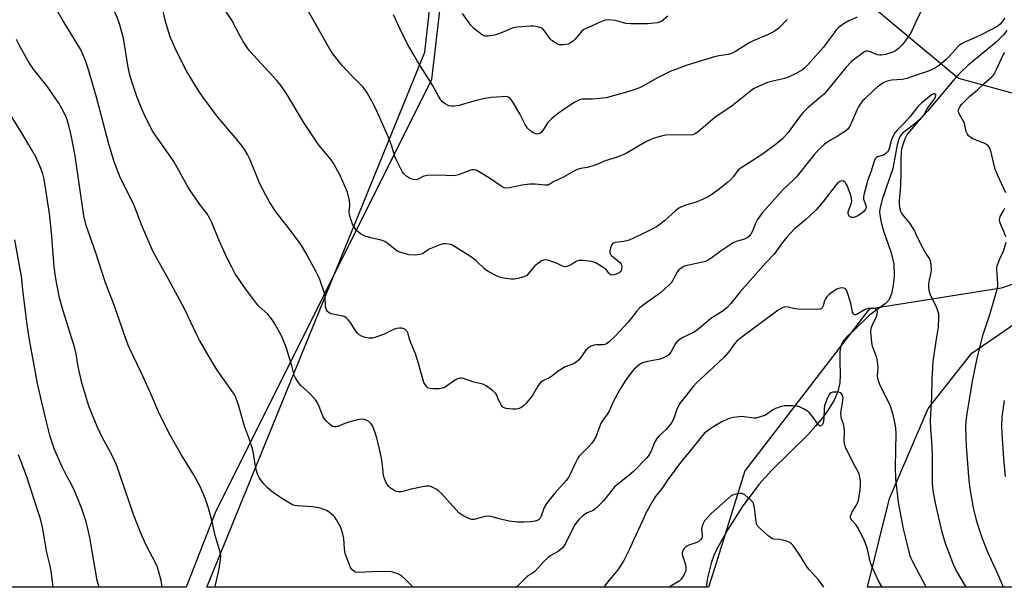
# Model space of a CAD drawing. Units: inches. Extents: x 1237770 to 1243770, y 573452 to 577453.
# Drawn here: x 1241954 to 1242325, y 573452 to 573666 of the extents above; entities that cross this region are included whole.
import ezdxf

# ---------------------------------------------------------------- set-up
doc = ezdxf.new("R2010")
doc.units = ezdxf.units.IN
doc.header["$MEASUREMENT"] = 0
for name, color, linetype in [('HYDRO-Single Line Stream', 4, 'Continuous'), ('NTRL-Farm Land', 3, 'Continuous'), ('NTRL-Trees', 3, 'Continuous'), ('Undefined', 1, 'Continuous')]:
    doc.layers.add(name, color=color, linetype=linetype)

msp = doc.modelspace()

# ---------------------------------------------------------------- linework, layer by layer
at = {"layer": 'HYDRO-Single Line Stream'}
msp.add_lwpolyline([(1242326.27, 573662.24), (1242325.14, 573660.81), (1242322.21, 573657.86), (1242311.57, 573649.05), (1242308.69, 573646.43), (1242306.21, 573643.7), (1242296.36, 573631.82), (1242293.57, 573628.86), (1242290.96, 573626.59), (1242286.9, 573623.57), (1242286.04, 573622.39), (1242285.38, 573620.89), (1242284.87, 573619.15), (1242283.26, 573610.22), (1242279.22, 573598.62), (1242278.44, 573595.45), (1242278.27, 573594.07), (1242278.3, 573592.79), (1242278.8, 573589.91), (1242279.72, 573586.73), (1242282.55, 573578.54), (1242283.58, 573574.24), (1242283.73, 573569.71), (1242283.42, 573566.27), (1242282.75, 573563.1), (1242281.69, 573560.69), (1242280.33, 573559.27), (1242274.62, 573555.16), (1242268.52, 573549.27), (1242266.44, 573547.35), (1242264.53, 573545.28), (1242263.92, 573544.12), (1242263.53, 573542.73), (1242263.3, 573541.17), (1242263.23, 573537.7), (1242263.43, 573532.42), (1242263.32, 573529.45), (1242262.52, 573526.23), (1242261.11, 573522.98), (1242259.17, 573519.7), (1242256.8, 573516.43), (1242254.1, 573513.18), (1242251.15, 573509.96), (1242237.46, 573496.42), (1242232.67, 573491.19), (1242226.44, 573482.73), (1242221, 573474.29), (1242217.28, 573467.56), (1242215.82, 573464.42), (1242214.73, 573461.55), (1242213.42, 573455.97), (1242212.9, 573452.49)], dxfattribs=at)
at = {"layer": 'NTRL-Farm Land'}
msp.add_lwpolyline([(1242059.6, 574080.24), (1242119.24, 573729.05), (1242109.33, 573643.78), (1242027.83, 573480.56), (1242016.83, 573452.51), (1241808.95, 573452.53), (1241764.35, 573510.12), (1241744.32, 573635.02), (1241740.29, 573921.63)], dxfattribs=at)
msp.add_lwpolyline([(1242402.03, 573543.21), (1242550.6, 573452.46), (1242273.66, 573452.49), (1242281.97, 573485.89), (1242296.57, 573519.77), (1242312.99, 573540.74), (1242333.88, 573555.05), (1242346.33, 573559.09), (1242363.7, 573557.35)], close=True, dxfattribs=at)
at = {"layer": 'NTRL-Trees'}
msp.add_lwpolyline([(1242216.02, 573459.6), (1242213.81, 573452.49), (1242024.62, 573452.51), (1242106.78, 573654.07), (1242112.55, 573706.13), (1242114.51, 573723.82), (1242112.99, 573740.52), (1242112.99, 573767.85), (1242112.99, 573792.14), (1242129.62, 573798.71), (1242150.95, 573799.74), (1242163.33, 573772.61), (1242182.91, 573735.63), (1242242.73, 573698.65), (1242307.98, 573644.28), (1242355.49, 573631.21), (1242363.78, 573623.37), (1242381.93, 573606.21), (1242372.14, 573581.2), (1242324.08, 573565.17), (1242274.26, 573557.27), (1242227.5, 573496.37)], close=True, dxfattribs=at)
at = {"layer": 'Undefined'}
for points, elevation in [([(1242000, 573633), (1241998.23, 573637.43), (1241995.79, 573644.9), (1241994.87, 573649.03), (1241993.23, 573659.43), (1241991.76, 573664.73), (1241990.98, 573666.88), (1241989.2, 573670.77), (1241986.34, 573676.51), (1241982.94, 573682.28), (1241980.08, 573687.77), (1241977.34, 573692.58), (1241972.94, 573699.65), (1241971.03, 573702.98), (1241969.83, 573705.33), (1241967.48, 573710.72), (1241966.04, 573713.83), (1241964.92, 573715.72), (1241962.79, 573718.8), (1241961.53, 573720.2), (1241957.37, 573724.14), (1241953.92, 573727.6)], 590), ([(1242000, 573589.1), (1241998.76, 573592.45), (1241996.96, 573596.9), (1241992.08, 573606.66), (1241989.78, 573612.72), (1241987.53, 573619.89), (1241983.07, 573637.19), (1241979.79, 573648.36), (1241978.99, 573650.58), (1241977.64, 573653.84), (1241976.99, 573655.17), (1241970.2, 573666.34), (1241965.54, 573674.75), (1241963.47, 573679.9), (1241960.38, 573688.72), (1241958.89, 573692.31), (1241957.92, 573693.99), (1241957.29, 573694.88), (1241956.31, 573695.98), (1241945.41, 573707.13)], 588), ([(1242325.41, 573666.91), (1242323.65, 573664.68), (1242322.87, 573663.93), (1242322.21, 573663.49), (1242320.96, 573662.83), (1242316.02, 573660.44), (1242310.63, 573658.01), (1242309.16, 573657.19), (1242308.28, 573656.56), (1242307.44, 573655.8), (1242304.54, 573652.55), (1242303.28, 573651.33), (1242300.86, 573649.22), (1242299.36, 573648.25), (1242297.79, 573647.39), (1242296.73, 573646.93), (1242291.64, 573645.27), (1242288.54, 573644.12), (1242286.81, 573643.76), (1242282.72, 573643.51), (1242280.76, 573643.03), (1242279.45, 573642.45), (1242277.35, 573640.93), (1242276.03, 573639.79), (1242272.65, 573636.56), (1242271.86, 573635.71), (1242270.96, 573634.54), (1242270.32, 573633.54), (1242269.66, 573632.21), (1242267.33, 573626.73), (1242266.8, 573625.81), (1242266.25, 573625.12), (1242265.39, 573624.35), (1242264.2, 573623.54), (1242262.23, 573622.32), (1242259.78, 573620.95), (1242258.56, 573620.16), (1242257.38, 573619.28), (1242255.89, 573617.9), (1242253.89, 573615.78), (1242246.9, 573607.08), (1242245.77, 573605.94), (1242241.86, 573602.41), (1242236.61, 573596.42), (1242234.09, 573593.69), (1242233.05, 573592.36), (1242232.12, 573590.97), (1242231.62, 573589.94), (1242230.36, 573586.7), (1242229.67, 573585.5), (1242228.96, 573584.68), (1242228.28, 573584.19), (1242227.27, 573583.65), (1242226.46, 573583.37), (1242224.21, 573582.79), (1242223, 573582.24), (1242218.56, 573579.22), (1242214.64, 573576.32), (1242213.42, 573575.58), (1242212.59, 573575.24), (1242211.47, 573574.91), (1242205.22, 573573.62), (1242204.41, 573573.34), (1242203.44, 573572.76), (1242202.56, 573572.04), (1242202.01, 573571.4), (1242200.27, 573568.13), (1242199.66, 573567.22), (1242199.1, 573566.58), (1242197.19, 573564.78), (1242195.64, 573563.45), (1242189.12, 573558.82), (1242187.76, 573557.68), (1242186.56, 573556.39), (1242183.47, 573552.42), (1242178.67, 573547.15), (1242176.31, 573544.92), (1242175.37, 573544.25), (1242174.73, 573543.99), (1242173.88, 573543.85), (1242171.52, 573543.77), (1242170.65, 573543.65), (1242169.59, 573543.28), (1242168.38, 573542.6), (1242167.57, 573541.78), (1242165.5, 573538.88), (1242164.72, 573538.02), (1242163.85, 573537.27), (1242162.81, 573536.72), (1242159.77, 573535.48), (1242158.72, 573534.96), (1242157.11, 573533.89), (1242155.08, 573532.23), (1242153.89, 573531.53), (1242151.35, 573530.22), (1242150.46, 573529.59), (1242149.46, 573528.28), (1242147.55, 573525.04), (1242146.9, 573524.07), (1242145.02, 573521.82), (1242143.99, 573520.78), (1242143.06, 573520.13), (1242142.04, 573519.69), (1242141.21, 573519.6), (1242140.06, 573519.62), (1242137.47, 573519.84), (1242136.7, 573520.05), (1242136.27, 573520.33), (1242135.75, 573520.97), (1242135.17, 573521.98), (1242134.52, 573523.31), (1242133.96, 573524.83), (1242133.58, 573525.47), (1242132.33, 573526.66), (1242130, 573528.41), (1242129.5, 573528.68), (1242128.69, 573528.95), (1242125.32, 573529.72), (1242121.44, 573531.19), (1242120.71, 573531.31), (1242120.2, 573531.28), (1242118.83, 573530.83), (1242117.58, 573530.09), (1242114.46, 573527.92), (1242113.45, 573527.43), (1242112.35, 573527.26), (1242110.03, 573527.24), (1242108.91, 573527.33), (1242108.14, 573527.55), (1242107.73, 573527.84), (1242107.19, 573528.45), (1242106.49, 573529.66), (1242104.49, 573536.78), (1242103.25, 573540.39), (1242101.64, 573544.32), (1242101.11, 573545.94), (1242100.53, 573548.1), (1242100.15, 573548.83), (1242099.41, 573549.64), (1242098.96, 573549.91), (1242098.18, 573550.08), (1242097.33, 573550.08), (1242096.18, 573549.93), (1242095.07, 573549.56), (1242091.31, 573547.74), (1242087.98, 573546.57), (1242087.13, 573546.37), (1242086.57, 573546.32), (1242085.73, 573546.37), (1242084.32, 573546.6), (1242083.01, 573547.03), (1242082.14, 573547.6), (1242081.57, 573548.12), (1242080.88, 573549.03), (1242078.86, 573552.19), (1242077.97, 573553.29), (1242077.17, 573554.05), (1242076.7, 573554.33), (1242075.89, 573554.61), (1242071.56, 573555.55), (1242070.79, 573555.86), (1242070.17, 573556.32), (1242069.74, 573557.02), (1242069.42, 573558.12), (1242069.28, 573561.77), (1242069.09, 573562.9), (1242067.12, 573568.76), (1242066.67, 573569.84), (1242065.89, 573571.38), (1242061.96, 573578.51), (1242060.31, 573581.22), (1242059.17, 573582.91), (1242055.37, 573588.09), (1242050.83, 573593.79), (1242048.12, 573597.8), (1242044.68, 573604.52), (1242040.94, 573613.51), (1242039.93, 573615.6), (1242039.09, 573617.11), (1242038.04, 573618.55), (1242035.46, 573621.82), (1242028.79, 573629.66), (1242023, 573637.37), (1242021.36, 573639.82), (1242017.47, 573646.13), (1242016.59, 573647.68), (1242012.55, 573655.91), (1242010.89, 573659.84), (1242010.33, 573661.47), (1242009.1, 573665.65), (1242007.66, 573671.73)], 592), ([(1242294.89, 573671.82), (1242292.11, 573666.08), (1242290.22, 573661.92), (1242289.56, 573660.69), (1242288.77, 573659.53), (1242286.82, 573657.03), (1242285.9, 573655.93), (1242285.31, 573655.34), (1242284.23, 573654.55), (1242283.24, 573654.07), (1242280.51, 573653.28), (1242278.86, 573652.94), (1242278.3, 573652.93), (1242277.48, 573653.06), (1242274.5, 573654.29), (1242273.69, 573654.49), (1242273.24, 573654.47), (1242272.73, 573654.3), (1242272, 573653.87), (1242268.9, 573651.61), (1242267.4, 573650.27), (1242265.63, 573648.42), (1242257.34, 573638.3), (1242256.14, 573637.21), (1242251.32, 573633.23), (1242249.33, 573631.23), (1242248.07, 573629.69), (1242243.79, 573623.89), (1242241.6, 573621.45), (1242239.37, 573619.62), (1242234.45, 573615.96), (1242229.12, 573612.45), (1242225.7, 573610.3), (1242224.8, 573609.45), (1242223.15, 573607.25), (1242222.02, 573605.99), (1242220.92, 573605.04), (1242217.22, 573602.16), (1242213.86, 573599.77), (1242211.52, 573598.54), (1242209.1, 573597.53), (1242205.19, 573596.48), (1242203.57, 573595.82), (1242202.54, 573595.28), (1242201.29, 573594.33), (1242197.18, 573590.54), (1242196.06, 573589.61), (1242194.12, 573588.33), (1242191.75, 573587.08), (1242185.49, 573583.96), (1242183.91, 573583.26), (1242181.84, 573582.75), (1242178.5, 573582.32), (1242178, 573582.18), (1242177.59, 573581.95), (1242177.15, 573581.32), (1242176.78, 573580.25), (1242176.56, 573579.14), (1242176.61, 573578.36), (1242176.85, 573577.92), (1242177.2, 573577.51), (1242180.08, 573575.06), (1242180.8, 573574.17), (1242181.05, 573573.18), (1242180.99, 573572.17), (1242180.67, 573571.51), (1242180.02, 573571), (1242178.98, 573570.45), (1242178.16, 573570.14), (1242177.62, 573570.05), (1242176.99, 573570.17), (1242176.55, 573570.44), (1242176.17, 573570.81), (1242175.51, 573571.75), (1242175.14, 573572.15), (1242174, 573573.02), (1242171.28, 573574.71), (1242170.48, 573575.02), (1242169.62, 573575.21), (1242166.39, 573575.6), (1242164.95, 573575.58), (1242164.42, 573575.44), (1242163.65, 573575.09), (1242162.09, 573574.1), (1242161.08, 573573.59), (1242160.31, 573573.31), (1242159.54, 573573.21), (1242158.78, 573573.42), (1242156.73, 573574.47), (1242155.66, 573574.9), (1242153.19, 573575.69), (1242152.11, 573575.85), (1242151.6, 573575.77), (1242150.85, 573575.43), (1242149.65, 573574.63), (1242148.26, 573573.57), (1242147.48, 573572.76), (1242145.84, 573570.52), (1242145.27, 573569.95), (1242144.83, 573569.65), (1242143.81, 573569.26), (1242141.87, 573568.81), (1242140.47, 573568.56), (1242139.35, 573568.52), (1242137.09, 573568.78), (1242135.44, 573569.13), (1242134.09, 573569.7), (1242130.69, 573571.48), (1242129.94, 573571.95), (1242129.27, 573572.49), (1242126.12, 573575.48), (1242124.8, 573576.59), (1242118.07, 573580.91), (1242117.32, 573581.33), (1242116.54, 573581.64), (1242115.71, 573581.81), (1242114.58, 573581.9), (1242113.73, 573581.82), (1242112.88, 573581.58), (1242108.46, 573579.84), (1242107.69, 573579.42), (1242105.96, 573578.17), (1242104.99, 573577.83), (1242103.39, 573577.64), (1242100.9, 573577.77), (1242098.61, 573578.32), (1242096.68, 573578.98), (1242095.73, 573579.58), (1242093.13, 573581.81), (1242091.78, 573582.74), (1242090.43, 573583.22), (1242086.45, 573584.13), (1242084.31, 573584.75), (1242083.56, 573585.1), (1242082.6, 573585.7), (1242081.7, 573586.38), (1242081.12, 573586.96), (1242080.32, 573588.05), (1242079.61, 573589.35), (1242078.88, 573591.2), (1242078.39, 573592.81), (1242078.28, 573594.12), (1242078.56, 573596.18), (1242078.58, 573596.99), (1242078.29, 573598.72), (1242077.63, 573601.29), (1242075, 573607.37), (1242072.47, 573612.08), (1242071.86, 573613.08), (1242071.01, 573614.22), (1242067.06, 573618.92), (1242065.83, 573620.59), (1242061.39, 573627.34), (1242054.79, 573638.33), (1242052.67, 573641.43), (1242051.01, 573643.44), (1242040.75, 573654.63), (1242039.87, 573655.8), (1242038.41, 573658.06), (1242037.18, 573660.11), (1242034.02, 573666.15), (1242029.55, 573672.78)], 594), ([(1242269.75, 573667.25), (1242266.65, 573665.88), (1242264.57, 573664.7), (1242262.69, 573663.27), (1242261.93, 573662.47), (1242261.07, 573661.41), (1242258.15, 573657.4), (1242257.07, 573656.04), (1242251.13, 573649.24), (1242250.1, 573648.21), (1242249.2, 573647.44), (1242247.49, 573646.4), (1242244.18, 573644.75), (1242242.34, 573644.19), (1242237.46, 573643.1), (1242236.04, 573642.72), (1242233.08, 573641.43), (1242230.73, 573640.24), (1242229.54, 573639.38), (1242222.65, 573633.91), (1242216.19, 573629.49), (1242209.93, 573624.15), (1242208.75, 573623.3), (1242207.81, 573622.92), (1242207.05, 573622.79), (1242203.57, 573622.9), (1242197.61, 573622.8), (1242195.91, 573622.45), (1242192.86, 573621.54), (1242191.74, 573621.08), (1242190.42, 573620.39), (1242186.53, 573618.23), (1242183.08, 573616.16), (1242182.04, 573615.64), (1242179.28, 573614.55), (1242174.78, 573613.11), (1242171.68, 573611.81), (1242169.75, 573611.13), (1242168.07, 573610.64), (1242165.69, 573610.28), (1242164.31, 573609.88), (1242162.99, 573609.23), (1242158.86, 573606.88), (1242155.51, 573605.37), (1242153.93, 573604.34), (1242153.29, 573604.04), (1242152.19, 573603.95), (1242148.39, 573604.37), (1242146.36, 573604.34), (1242143.48, 573604.03), (1242138.69, 573603), (1242137.32, 573602.86), (1242136.79, 573602.96), (1242136.04, 573603.31), (1242131.15, 573606.58), (1242127.67, 573608.74), (1242126.17, 573609.58), (1242125.4, 573609.81), (1242124.58, 573609.74), (1242123.74, 573609.5), (1242119.56, 573607.92), (1242118.44, 573607.59), (1242117.32, 573607.51), (1242112.45, 573607.7), (1242107.8, 573607.67), (1242106.51, 573607.35), (1242104.38, 573606.2), (1242103.57, 573605.97), (1242102.53, 573606.09), (1242101.23, 573606.54), (1242100.03, 573607.29), (1242098.95, 573608.22), (1242098.42, 573608.91), (1242097.98, 573609.68), (1242095.99, 573613.68), (1242095.58, 573614.78), (1242094.39, 573618.71), (1242093.3, 573621.68), (1242088.99, 573631.37), (1242087.65, 573634.21), (1242085.1, 573638.77), (1242084.31, 573639.92), (1242083.43, 573640.98), (1242078.76, 573645.67), (1242075.66, 573649.02), (1242072.21, 573653.46), (1242070.93, 573655.45), (1242062.96, 573669.48)], 596), ([(1242243.42, 573666.39), (1242240.34, 573663.27), (1242239.44, 573662.52), (1242238.46, 573661.87), (1242235.94, 573660.58), (1242230.64, 573658.34), (1242229.13, 573657.63), (1242227.66, 573656.8), (1242223.97, 573654.41), (1242222.46, 573653.63), (1242221.12, 573653.21), (1242217.62, 573652.7), (1242215.97, 573652.31), (1242205.73, 573649.2), (1242201.26, 573647.61), (1242199.34, 573646.81), (1242194.3, 573644.33), (1242188.41, 573640.96), (1242186.8, 573640.3), (1242183.78, 573639.23), (1242175.14, 573636.95), (1242169.89, 573636.44), (1242166.22, 573636.36), (1242165.41, 573636.24), (1242164.88, 573636.05), (1242163.36, 573635.22), (1242160.89, 573633.64), (1242157.27, 573631.06), (1242154.66, 573629.05), (1242153.77, 573628.27), (1242153.2, 573627.62), (1242151.73, 573625.22), (1242150.9, 573624.1), (1242150.12, 573623.48), (1242149.65, 573623.31), (1242149.11, 573623.25), (1242148.33, 573623.4), (1242147.62, 573623.76), (1242146.27, 573624.74), (1242145.51, 573625.52), (1242144.61, 573626.86), (1242142.61, 573630.82), (1242139.83, 573635.53), (1242138.96, 573636.64), (1242138.53, 573636.97), (1242138.04, 573637.21), (1242137.24, 573637.34), (1242135.82, 573637.3), (1242131.79, 573636.98), (1242129.46, 573636.62), (1242125.64, 573635.82), (1242119.83, 573634.06), (1242117.93, 573633.7), (1242116.87, 573633.69), (1242115.82, 573633.94), (1242114.49, 573634.58), (1242113.58, 573635.28), (1242112.9, 573636.15), (1242111.98, 573637.57), (1242109.68, 573641.72), (1242103.91, 573650.86), (1242102.42, 573653.43), (1242100.83, 573656.29), (1242098.2, 573661.42), (1242094.97, 573668.21)], 598), ([(1242198.4, 573667.68), (1242196.07, 573665.7), (1242195.31, 573665.37), (1242194.48, 573665.18), (1242190.71, 573664.72), (1242184.54, 573664.75), (1242182.62, 573664.96), (1242179.64, 573665.84), (1242178.54, 573666.08), (1242176.24, 573666.23), (1242174.82, 573666.14), (1242173.78, 573665.83), (1242172.5, 573665.31), (1242169.64, 573663.91), (1242166.76, 573662.62), (1242165.75, 573661.79), (1242163.51, 573659.04), (1242162.69, 573658.24), (1242161.78, 573657.63), (1242160.81, 573657.15), (1242159.99, 573656.93), (1242159.12, 573656.83), (1242158.25, 573656.81), (1242157.41, 573656.92), (1242156.63, 573657.24), (1242155.65, 573657.83), (1242154.72, 573658.53), (1242154.12, 573659.14), (1242151.89, 573662.15), (1242151.14, 573662.96), (1242150.68, 573663.25), (1242150.17, 573663.45), (1242148.76, 573663.77), (1242147.61, 573663.92), (1242146.75, 573663.94), (1242141.69, 573663.57), (1242140.7, 573663.43), (1242139.71, 573663.14), (1242136.6, 573661.76), (1242133.59, 573660.61), (1242132.46, 573660.33), (1242130.72, 573660.15), (1242129.59, 573660.19), (1242128.6, 573660.53), (1242127.39, 573661.33), (1242125.33, 573662.96), (1242124.18, 573664.24), (1242121, 573668.73)], 600), ([(1242000, 573533.1), (1241995.41, 573542.83), (1241994.23, 573545.71), (1241989.69, 573558.82), (1241986.38, 573567.56), (1241982.66, 573578.85), (1241979.16, 573588.74), (1241978.3, 573592.49), (1241975.01, 573615.01), (1241973.52, 573622.8), (1241972.79, 573626), (1241972.01, 573628.65), (1241971.46, 573630), (1241970.04, 573632.88), (1241968.85, 573634.89), (1241964.71, 573640.92), (1241959.34, 573647.74), (1241957.71, 573650.08), (1241956.65, 573651.79), (1241954.25, 573656.09), (1241952.86, 573658.9)], 586), ([(1242325.79, 573601.12), (1242322.73, 573607.89), (1242321.85, 573610.02), (1242321.47, 573611.37), (1242320.31, 573616.43), (1242319.98, 573617.43), (1242319.65, 573618.14), (1242319, 573618.98), (1242317.96, 573619.71), (1242313.44, 573621.48), (1242312.39, 573622.01), (1242311.73, 573622.52), (1242311.32, 573623.16), (1242310.93, 573624.15), (1242310.44, 573626.53), (1242310.21, 573627.31), (1242309.72, 573628.28), (1242308.19, 573630.92), (1242307.93, 573631.65), (1242307.92, 573632.15), (1242308.19, 573632.92), (1242308.61, 573633.69), (1242309.1, 573634.37), (1242309.97, 573635.31), (1242312.25, 573637.51), (1242315.18, 573639.86), (1242317.65, 573642.31), (1242320.55, 573644.76), (1242321.13, 573645.39), (1242321.45, 573645.85), (1242322.24, 573647.38), (1242324.84, 573653.04), (1242325.47, 573653.99)], 592), ([(1242310.86, 573452.48), (1242307.25, 573458.72), (1242306.1, 573461.04), (1242305.42, 573462.65), (1242303.07, 573469.02), (1242301.86, 573473.19), (1242299.31, 573484.12), (1242298.43, 573488.99), (1242298.2, 573491.35), (1242298.13, 573502.2), (1242297.88, 573507.66), (1242297.6, 573511.82), (1242297.47, 573515.58), (1242297.89, 573524.11), (1242298.01, 573530.94), (1242298.49, 573537.53), (1242299.52, 573545.21), (1242300.42, 573550.54), (1242300.63, 573554.09), (1242300.56, 573555.54), (1242300.25, 573556.65), (1242299.71, 573557.99), (1242297.42, 573562.65), (1242297.15, 573563.46), (1242296.99, 573564.3), (1242296.84, 573565.72), (1242296.85, 573566.86), (1242297.07, 573568.31), (1242297.68, 573571.06), (1242297.79, 573571.88), (1242297.68, 573574.14), (1242297.41, 573575.51), (1242297.03, 573576.29), (1242295.42, 573578.76), (1242294.55, 573580.31), (1242292.69, 573584.03), (1242291.33, 573587.21), (1242289.63, 573589.62), (1242287.17, 573592.62), (1242286.49, 573593.58), (1242286.25, 573594.09), (1242286.01, 573594.91), (1242285.72, 573596.88), (1242285.75, 573598.04), (1242286.22, 573603.83), (1242286.4, 573608.78), (1242286.44, 573614.19), (1242286.53, 573616.2), (1242286.69, 573617.62), (1242287.16, 573619.3), (1242288.03, 573621.77), (1242288.53, 573622.8), (1242288.99, 573623.43), (1242290.45, 573625.05), (1242294.92, 573630.36), (1242296.24, 573632.72), (1242299, 573636.49), (1242299.33, 573637.19), (1242299.45, 573637.64), (1242299.45, 573637.85), (1242299.31, 573638.22), (1242299.02, 573638.43), (1242298.65, 573638.43), (1242297.78, 573637.97), (1242294.19, 573635.07), (1242292.93, 573633.88), (1242289.73, 573629.82), (1242287.26, 573627.14), (1242284.9, 573624.76), (1242284.01, 573623.65), (1242283.03, 573621.86), (1242282.63, 573620.65), (1242281.88, 573617.83), (1242281.55, 573617.04), (1242281.23, 573616.57), (1242280.65, 573615.94), (1242279.97, 573615.45), (1242277.46, 573614.67), (1242276.9, 573614.28), (1242276.59, 573613.88), (1242276.05, 573612.62), (1242275.04, 573609.25), (1242273.87, 573605.96), (1242272.33, 573600.4), (1242272.19, 573599.56), (1242272.22, 573598.75), (1242273.05, 573596.39), (1242273.16, 573595.61), (1242272.94, 573594.93), (1242272.36, 573594.09), (1242271.74, 573593.53), (1242271.01, 573593.04), (1242269.74, 573592.3), (1242268.95, 573591.95), (1242268.42, 573591.83), (1242267.64, 573591.86), (1242267.18, 573592.04), (1242266.85, 573592.33), (1242266.6, 573592.72), (1242266.44, 573593.16), (1242266.46, 573593.92), (1242267.46, 573596.65), (1242267.74, 573597.97), (1242267.68, 573599.08), (1242267.29, 573600.52), (1242265.97, 573603.86), (1242265.58, 573604.63), (1242265.26, 573605.07), (1242264.65, 573605.45), (1242263.93, 573605.56), (1242263.2, 573605.38), (1242262.52, 573604.9), (1242261.74, 573604.03), (1242257.15, 573597.98), (1242254.31, 573594.75), (1242250.19, 573590.74), (1242246.19, 573587.47), (1242243.11, 573584.25), (1242241.66, 573582.42), (1242238.49, 573577.97), (1242235.25, 573574.61), (1242227.52, 573565.92), (1242225.75, 573563.84), (1242222.21, 573559.35), (1242220.78, 573557.85), (1242219.31, 573556.69), (1242214.69, 573553.8), (1242210.22, 573549.94), (1242209.09, 573549.07), (1242207.8, 573548.36), (1242204.06, 573546.58), (1242202.64, 573545.65), (1242201.84, 573544.93), (1242201.31, 573544.32), (1242199.62, 573541.07), (1242198.94, 573540.21), (1242198.33, 573539.68), (1242197.1, 573539.03), (1242195.51, 573538.43), (1242190.25, 573537.46), (1242188.84, 573537.08), (1242188.33, 573536.83), (1242187.61, 573536.34), (1242185.64, 573534.56), (1242184.53, 573533.19), (1242182.43, 573530.34), (1242180.33, 573527), (1242177.69, 573522.08), (1242176.47, 573519.06), (1242175.71, 573517.86), (1242174.01, 573515.59), (1242173.44, 573514.68), (1242172.91, 573513.51), (1242171.35, 573509.44), (1242170.59, 573507.92), (1242169.76, 573506.77), (1242168.66, 573505.46), (1242165.8, 573502.67), (1242165.04, 573501.83), (1242164.42, 573500.9), (1242163.61, 573499.42), (1242161.8, 573495.28), (1242160.95, 573493.77), (1242160.05, 573492.64), (1242155.69, 573487.79), (1242152.73, 573484.03), (1242151.86, 573482.47), (1242150.64, 573479.2), (1242150.27, 573478.46), (1242149.66, 573477.86), (1242149.17, 573477.62), (1242148.36, 573477.38), (1242146.64, 573477.09), (1242144.09, 573476.99), (1242141.78, 573477.05), (1242138.55, 573477.34), (1242134.89, 573478.21), (1242131.68, 573479.15), (1242130.91, 573479.27), (1242129.59, 573479.1), (1242125.35, 573478.06), (1242124.51, 573478.02), (1242123.71, 573478.23), (1242121.11, 573479.5), (1242120.37, 573479.96), (1242119.69, 573480.51), (1242113.05, 573487.76), (1242112, 573488.8), (1242111.31, 573489.3), (1242110.34, 573489.83), (1242109.32, 573490.3), (1242108.55, 573490.55), (1242107.44, 573490.59), (1242106.01, 573490.34), (1242101.7, 573489.41), (1242099.03, 573488.62), (1242097.98, 573488.4), (1242096.73, 573488.43), (1242096.21, 573488.56), (1242095.42, 573488.91), (1242093.92, 573489.81), (1242093.08, 573490.59), (1242092.31, 573491.85), (1242091.46, 573493.75), (1242091.22, 573494.87), (1242090.93, 573498.34), (1242090.61, 573500.32), (1242090.1, 573502.86), (1242088.81, 573508.27), (1242088.28, 573510.25), (1242087.5, 573512.46), (1242087.01, 573513.5), (1242086.5, 573514.15), (1242085.66, 573514.87), (1242084.73, 573515.46), (1242084, 573515.71), (1242082.96, 573515.77), (1242081.51, 573515.51), (1242077.73, 573514.57), (1242076.62, 573514.2), (1242074.03, 573513.07), (1242073.51, 573512.94), (1242072.76, 573512.92), (1242072.04, 573513.09), (1242071.56, 573513.37), (1242070.69, 573514.13), (1242069.65, 573515.19), (1242068.9, 573516.1), (1242068.52, 573516.73), (1242067.05, 573520.61), (1242066.4, 573521.93), (1242065.79, 573522.92), (1242063.79, 573525.2), (1242060.13, 573528.52), (1242058.84, 573530.12), (1242058.03, 573531.35), (1242057.62, 573532.38), (1242056.75, 573535.91), (1242054.58, 573542.95), (1242052.81, 573547.19), (1242050.47, 573551.45), (1242049.36, 573553.12), (1242047.59, 573555.35), (1242044.3, 573558.38), (1242042.98, 573559.9), (1242039.31, 573564.74), (1242035.4, 573570.63), (1242034.02, 573573.13), (1242032.32, 573576.45), (1242029.23, 573583.41), (1242026.56, 573589.92), (1242025.79, 573591.44), (1242024.73, 573593.14), (1242022.02, 573596.73), (1242018.13, 573602.39), (1242017.21, 573603.92), (1242012.19, 573612.9), (1242010.23, 573615.79), (1242007.77, 573619.13), (1242004.32, 573624.26), (1242001.23, 573630.14), (1242000, 573633)], 590), ([(1242000, 573472.22), (1241997.06, 573479.94), (1241990.57, 573498.57), (1241988.59, 573502.86), (1241985.31, 573508.83), (1241983.38, 573513.09), (1241980.23, 573520.77), (1241977.51, 573529.56), (1241976.14, 573535.7), (1241975.35, 573540.41), (1241974.88, 573542.61), (1241970.47, 573556.64), (1241969.16, 573561.52), (1241968.13, 573566.71), (1241967.61, 573569.59), (1241967.12, 573573.23), (1241966.14, 573586.21), (1241965.32, 573593.26), (1241963.32, 573606.3), (1241962.81, 573608.25), (1241961.87, 573610.95), (1241960.15, 573614.62), (1241959.18, 573616.42), (1241954.84, 573623.8), (1241949.6, 573632.12)], 584), ([(1242325.85, 573584.46), (1242325.07, 573586.55), (1242323.78, 573589.43), (1242323.52, 573590.23), (1242323.46, 573590.74), (1242323.53, 573591.47), (1242323.75, 573592.19), (1242324.99, 573594.31), (1242325.41, 573595.37)], 592), ([(1241984.09, 573452.51), (1241983.78, 573453.45), (1241983.36, 573455.01), (1241980.56, 573471.28), (1241979.71, 573475.08), (1241979.18, 573477.09), (1241977.54, 573482.04), (1241975.07, 573488.28), (1241973.75, 573490.96), (1241971.62, 573494.84), (1241970.07, 573497.88), (1241967.24, 573504.38), (1241965.65, 573509.27), (1241964.05, 573515.37), (1241962.29, 573522.7), (1241960.83, 573529.22), (1241957.64, 573546.47), (1241956.88, 573551.51), (1241955.44, 573563.42), (1241954.8, 573569.59), (1241952.31, 573583.34)], 582), ([(1242324.97, 573452.48), (1242322.6, 573457.99), (1242318.98, 573465.96), (1242316.92, 573471.12), (1242315.73, 573474.46), (1242314.73, 573477.8), (1242313.7, 573482.36), (1242312.72, 573487.42), (1242312.23, 573490.55), (1242311.87, 573494.24), (1242310.97, 573505.67), (1242310.79, 573512.64), (1242310.84, 573514.89), (1242311.13, 573517.13), (1242313.27, 573530.17), (1242315.12, 573539.28), (1242317.29, 573547.7), (1242319.93, 573555.64), (1242322.71, 573565.22), (1242322.83, 573566.07), (1242322.84, 573566.9), (1242322.45, 573572.16), (1242322.47, 573572.96), (1242322.58, 573573.52), (1242323.45, 573575.94), (1242325, 573579.09), (1242325.9, 573582.52)], 592), ([(1242027.82, 573452.51), (1242027.97, 573453.2), (1242029.25, 573459.4), (1242029.83, 573462.83), (1242029.92, 573464.26), (1242029.53, 573466.15), (1242027.8, 573471.92), (1242026.72, 573477.25), (1242025.31, 573482.26), (1242024.2, 573485.67), (1242022.29, 573490.14), (1242019.94, 573494.6), (1242014.97, 573502.52), (1242010.85, 573509.73), (1242006.82, 573517.66), (1242003.14, 573526.19), (1242000, 573533.1)], 586), ([(1242279.21, 573452.48), (1242278, 573454.65), (1242275.16, 573460.62), (1242274.68, 573462.18), (1242273.65, 573466.77), (1242272.99, 573468.96), (1242272.48, 573470.3), (1242269.9, 573475.12), (1242269.23, 573476.06), (1242267.77, 573477.72), (1242267.41, 573478.35), (1242267.29, 573478.8), (1242267.29, 573479.3), (1242267.5, 573480.05), (1242268.02, 573481.02), (1242269.47, 573483.25), (1242269.94, 573484.23), (1242270.3, 573485.26), (1242270.58, 573486.63), (1242270.93, 573489.15), (1242271.1, 573491.24), (1242271.09, 573492.42), (1242270.83, 573494.12), (1242270.52, 573495.21), (1242268.86, 573498.2), (1242267.41, 573501.07), (1242265.44, 573505.24), (1242265, 573506.51), (1242264.92, 573507.67), (1242265.04, 573511.19), (1242264.94, 573512.83), (1242264.7, 573513.88), (1242263.95, 573515.95), (1242263.69, 573517.93), (1242263.71, 573519.06), (1242264.31, 573521.99), (1242264.46, 573523.68), (1242264.39, 573524.21), (1242264.15, 573524.94), (1242263.9, 573525.36), (1242263.58, 573525.69), (1242263.12, 573525.9), (1242262.31, 573526.04), (1242260.61, 573526.02), (1242259.89, 573525.79), (1242259.54, 573525.51), (1242259.21, 573525.09), (1242258.25, 573523), (1242257.46, 573520.81), (1242257.3, 573519.69), (1242257.24, 573516.2), (1242257.14, 573515.02), (1242256.91, 573514.22), (1242256.68, 573513.76), (1242256.39, 573513.43), (1242256.08, 573513.25), (1242255.76, 573513.21), (1242255.57, 573513.27), (1242255.05, 573513.74), (1242252.92, 573516.81), (1242251.67, 573518.29), (1242251.02, 573518.82), (1242249.8, 573519.55), (1242248.29, 573520.32), (1242247.22, 573520.67), (1242245.48, 573520.82), (1242242.24, 573520.84), (1242241.14, 573520.64), (1242239.06, 573519.8), (1242237.82, 573519.16), (1242235.18, 573517.31), (1242234.15, 573516.88), (1242232.51, 573516.4), (1242231.69, 573516.24), (1242230.84, 573516.21), (1242227.23, 573516.72), (1242226.4, 573516.76), (1242223.17, 573516.38), (1242222, 573516.16), (1242221.16, 573515.92), (1242218.53, 573514.68), (1242215.76, 573513.1), (1242213.91, 573511.79), (1242212.17, 573510.36), (1242211.01, 573509.09), (1242206.48, 573503.42), (1242203.52, 573499.97), (1242198.57, 573493.21), (1242196.26, 573489.83), (1242193.66, 573486.56), (1242192.88, 573485.31), (1242190.3, 573480.65), (1242188.91, 573477.46), (1242185.44, 573470.19), (1242183.99, 573466.83), (1242181.73, 573462.27), (1242179.59, 573459.1), (1242175.66, 573454.43), (1242174.71, 573453.06), (1242174.51, 573452.5)], 586), ([(1242325.74, 573494.15), (1242325.13, 573500.93), (1242324.45, 573510.44), (1242324.32, 573513.13), (1242324.43, 573516.58), (1242325.29, 573522.81)], 594), ([(1241966.7, 573452.52), (1241966.36, 573455.64), (1241965.93, 573458.57), (1241965.56, 573460.59), (1241964.39, 573465.59), (1241963.14, 573472.83), (1241962.67, 573475.12), (1241961.95, 573478.23), (1241961.14, 573480.87), (1241956.72, 573494.44), (1241953.68, 573502.4)], 580), ([(1242257.29, 573452.49), (1242255.17, 573455.29), (1242251.83, 573459), (1242251.09, 573459.91), (1242247.88, 573464.98), (1242245.62, 573468.23), (1242245.06, 573468.82), (1242244.43, 573469.31), (1242243.14, 573469.87), (1242240.66, 573470.52), (1242238.37, 573470.58), (1242237.62, 573470.81), (1242236.28, 573471.83), (1242233.27, 573474.59), (1242232.28, 573475.61), (1242231.88, 573476.33), (1242231.67, 573477.16), (1242231.09, 573482.42), (1242230.72, 573484.07), (1242230.46, 573484.55), (1242229.89, 573485.2), (1242227.39, 573487.31), (1242226.91, 573487.61), (1242226.41, 573487.81), (1242225.61, 573487.85), (1242223.66, 573487.44), (1242222.85, 573487.16), (1242222.34, 573486.89), (1242221.17, 573485.97), (1242214.75, 573480.28), (1242213.58, 573479.03), (1242212.31, 573477.5), (1242211.62, 573476.29), (1242211.22, 573474.95), (1242211.16, 573474.12), (1242211.36, 573472.4), (1242211.36, 573471.64), (1242211.2, 573470.99), (1242210.92, 573470.52), (1242210.09, 573469.73), (1242209.35, 573469.29), (1242206.35, 573468.32), (1242205.36, 573467.85), (1242204.57, 573467.05), (1242204, 573466.09), (1242203.84, 573465.58), (1242203.89, 573464.76), (1242205.03, 573461.09), (1242205.22, 573460.23), (1242205.26, 573459.64), (1242205.19, 573458.78), (1242205.04, 573458.23), (1242204.25, 573456.69), (1242203.42, 573455.51), (1242202.66, 573454.83), (1242198.88, 573452.49)], 584), ([(1242007.79, 573452.51), (1242007.43, 573455), (1242006.86, 573457.27), (1242006, 573460.06), (1242005.48, 573461.42), (1242001.84, 573468.33), (1242000, 573472.22)], 584)]:
    msp.add_lwpolyline(points, dxfattribs=dict(at, elevation=elevation))
for points in [[(1242102.37, 573452.5, 588), (1242099.2, 573455.73, 588), (1242097.9, 573456.89, 588), (1242096.66, 573457.53, 588), (1242094.78, 573458.15, 588), (1242093.38, 573458.39, 588), (1242086.91, 573458.29, 588), (1242081.82, 573458.04, 588), (1242080.68, 573458.17, 588), (1242080.03, 573458.5, 588), (1242079.3, 573459.16, 588), (1242078.86, 573459.91, 588), (1242076.86, 573465.22, 588), (1242076.54, 573466.89, 588), (1242076.27, 573470.8, 588), (1242075.96, 573472.48, 588), (1242075.59, 573473.84, 588), (1242074.98, 573475.2, 588), (1242073.57, 573477.84, 588), (1242072.91, 573478.83, 588), (1242072.32, 573479.46, 588), (1242070.75, 573480.8, 588), (1242069.8, 573481.44, 588), (1242066.99, 573482.42, 588), (1242064.49, 573482.75, 588), (1242058.65, 573483.12, 588), (1242057.79, 573483.25, 588), (1242056.99, 573483.54, 588), (1242055.71, 573484.24, 588), (1242052.97, 573485.94, 588), (1242049.11, 573488.58, 588), (1242047.45, 573490.04, 588), (1242046.21, 573491.33, 588), (1242045.47, 573492.22, 588), (1242044.39, 573493.88, 588), (1242043.75, 573495.13, 588), (1242043.45, 573495.91, 588), (1242043.11, 573497.29, 588), (1242042.22, 573502.9, 588), (1242041.84, 573504.62, 588), (1242040.7, 573508.16, 588), (1242038.89, 573513.16, 588), (1242036.47, 573521.55, 588), (1242035.45, 573524.22, 588), (1242034.91, 573525.23, 588), (1242034.11, 573526.46, 588), (1242028.58, 573534.32, 588), (1242025.11, 573539.91, 588), (1242021.94, 573545.58, 588), (1242020.77, 573547.87, 588), (1242016.19, 573557.42, 588), (1242010.18, 573568.53, 588), (1242004.37, 573578.85, 588), (1242000, 573589.1, 588)], [(1242295.84, 573452.48, 588), (1242290.77, 573462.06, 588), (1242290.19, 573463.31, 588), (1242289.83, 573464.32, 588), (1242288.08, 573470.97, 588), (1242287.3, 573474.43, 588), (1242285.43, 573484.56, 588), (1242284.57, 573491.08, 588), (1242284.41, 573493.14, 588), (1242284.27, 573497.83, 588), (1242284.45, 573510.38, 588), (1242284.31, 573512.39, 588), (1242284.06, 573514.09, 588), (1242283.33, 573517.43, 588), (1242282.41, 573520.75, 588), (1242281.66, 573522.37, 588), (1242278.51, 573528.52, 588), (1242277.7, 573530.6, 588), (1242277.53, 573531.4, 588), (1242277.49, 573531.98, 588), (1242277.74, 573535.29, 588), (1242277.52, 573537.58, 588), (1242277.17, 573538.97, 588), (1242275.62, 573543.33, 588), (1242275.3, 573544.75, 588), (1242274.99, 573548.6, 588), (1242275.06, 573550.06, 588), (1242275.53, 573551.4, 588), (1242276.93, 573554.25, 588), (1242277.35, 573555.29, 588), (1242277.47, 573556.2, 588), (1242277.24, 573556.83, 588), (1242276.74, 573557.36, 588), (1242276.29, 573557.56, 588), (1242275.49, 573557.62, 588), (1242274.07, 573557.48, 588), (1242273.24, 573557.27, 588), (1242272.53, 573556.95, 588), (1242269.62, 573555.22, 588), (1242269.17, 573555.09, 588), (1242268.77, 573555.17, 588), (1242268.43, 573555.46, 588), (1242268.09, 573556.13, 588), (1242267.36, 573559.48, 588), (1242265.93, 573564.21, 588), (1242265.57, 573564.78, 588), (1242265.22, 573565.06, 588), (1242264.83, 573565.23, 588), (1242264.36, 573565.29, 588), (1242263.24, 573565.15, 588), (1242262.14, 573564.76, 588), (1242260.33, 573563.7, 588), (1242259.19, 573562.74, 588), (1242258.37, 573561.88, 588), (1242257.87, 573561.15, 588), (1242257.51, 573560.36, 588), (1242256.95, 573558.5, 588), (1242256.64, 573557.8, 588), (1242256.35, 573557.46, 588), (1242255.92, 573557.26, 588), (1242254.56, 573557.14, 588), (1242247.52, 573557.29, 588), (1242246.35, 573557.41, 588), (1242243.73, 573557.99, 588), (1242242.87, 573558.08, 588), (1242242.32, 573558.01, 588), (1242241.79, 573557.84, 588), (1242240.01, 573556.89, 588), (1242226.34, 573546.67, 588), (1242224.47, 573545.2, 588), (1242223.58, 573544.26, 588), (1242221.4, 573541.22, 588), (1242219.69, 573539.19, 588), (1242215.52, 573535.23, 588), (1242209.22, 573529.56, 588), (1242208.11, 573528.27, 588), (1242202.88, 573521.54, 588), (1242201.69, 573519.2, 588), (1242201, 573516.86, 588), (1242200.71, 573516.13, 588), (1242200.17, 573515.1, 588), (1242199.38, 573513.93, 588), (1242197.81, 573511.93, 588), (1242195.19, 573509.58, 588), (1242194.25, 573508.53, 588), (1242193.58, 573507.27, 588), (1242191.86, 573503.28, 588), (1242191.3, 573502.27, 588), (1242190.6, 573501.34, 588), (1242185.43, 573496.03, 588), (1242183.79, 573494.67, 588), (1242179.55, 573491.38, 588), (1242178.43, 573490.41, 588), (1242176.89, 573488.61, 588), (1242174.34, 573485.19, 588), (1242171.43, 573482.28, 588), (1242170.29, 573481.39, 588), (1242168.08, 573480.48, 588), (1242167.39, 573480.12, 588), (1242166.26, 573479.28, 588), (1242165.02, 573478.12, 588), (1242163.96, 573476.84, 588), (1242163.17, 573475.68, 588), (1242159.85, 573468.98, 588), (1242159.12, 573467.77, 588), (1242158.57, 573467.16, 588), (1242157.06, 573465.97, 588), (1242154.09, 573464.27, 588), (1242153.16, 573463.6, 588), (1242151.73, 573462.22, 588), (1242148.34, 573458.39, 588), (1242147.69, 573457.88, 588), (1242145.92, 573456.92, 588), (1242145.23, 573456.4, 588), (1242141.6, 573452.7, 588), (1242141.31, 573452.5, 588)]]:
    msp.add_polyline3d(points, dxfattribs=at)

doc.saveas('drawing.dxf')
